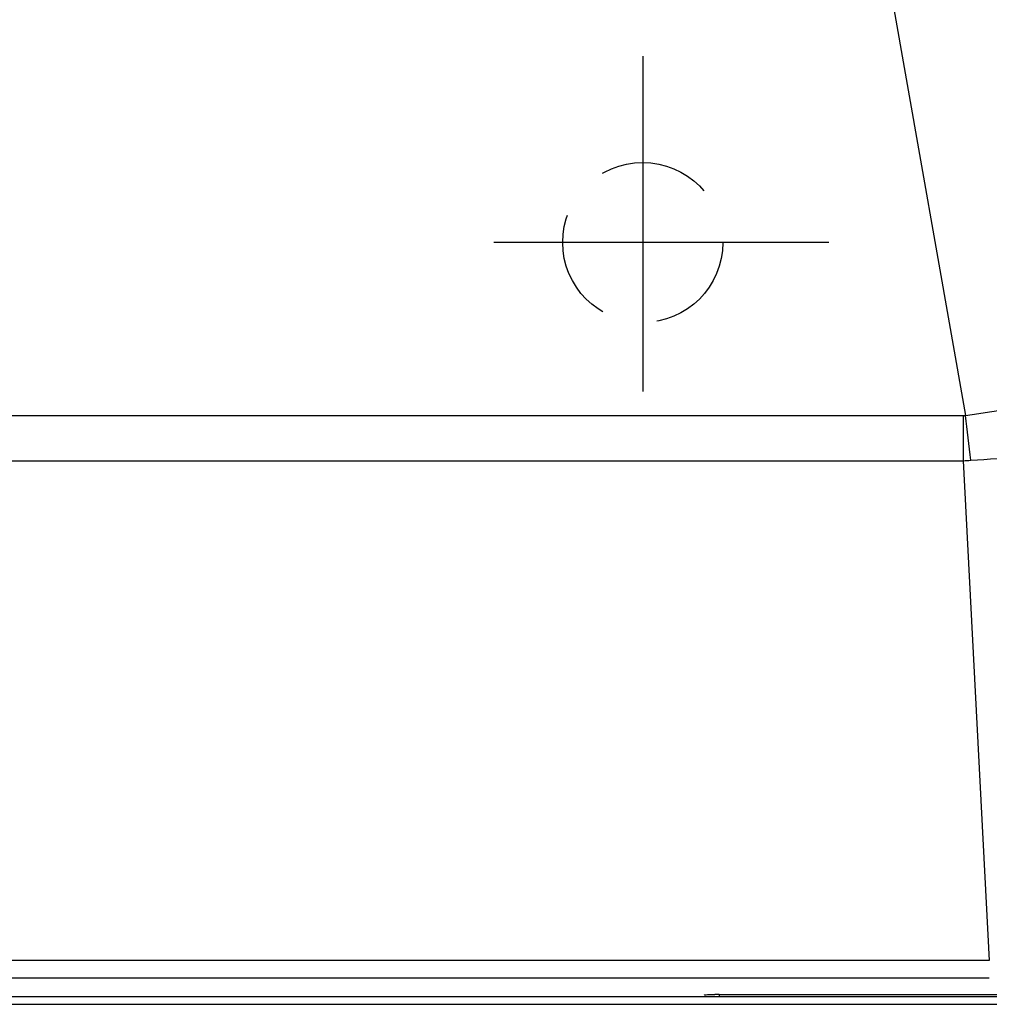
# Model space of a CAD drawing. Units: millimetres. Extents: x -882 to -288, y 192 to 612.
# Drawn here: x -723 to -697, y 502 to 528 of the extents above; entities that cross this region are included whole.
import ezdxf

# ---------------------------------------------------------------- set-up
doc = ezdxf.new("R2010")
doc.units = ezdxf.units.MM
doc.header["$LTSCALE"] = 3
doc.linetypes.add('CENTER', pattern=[9, 6, -1, 1, -1])
doc.linetypes.add('HIDDEN', pattern=[1.5, 1, -0.5])
doc.layers.add('DEFAULT_1', color=7, linetype='CENTER')

msp = doc.modelspace()

# ---------------------------------------------------------------- linework, layer by layer
at = {"color": 9, "linetype": 'Continuous'}
for p, q in [((-702.5539517992559, 545.5709750101668), (-697.658742823256, 517.8088653411668)), ((-770.8323162610559, 517.8050683471668), (-697.7271822194558, 517.8050683471668)), ((-697.7271822194558, 517.8050683471668), (-697.7271822194558, 516.5919461327667)), ((-697.7271822194558, 517.8050683471668), (-697.7271822194558, 516.5919461327667)), ((-770.8323162610559, 516.5919461327667), (-697.7271822194558, 516.5919461327667)), ((-697.7271822194558, 516.5919461327667), (-697.0238480346558, 503.1678782661667)), ((-697.0238480346558, 503.1678782661667), (-771.5356456966558, 503.1678782661667)), ((-697.0236566336558, 502.6946166327667), (-771.5358418468555, 502.6946166327667)), ((-704.2823321642556, 502.2597659431667), (-696.2771663162557, 502.2597659431667)), ((-704.2823321642556, 502.2597659431667), (-704.2823321642556, 502.2027341219667)), ((-773.7383715790556, 501.9922669305667), (-694.8211269014557, 501.9922669305667))]:
    msp.add_line(p, q, dxfattribs=at)
at = {"color": 7, "linetype": 'Continuous'}
msp.add_line((-801.5689932152557, 502.2027341219667), (-666.9905052652557, 502.2027341219667), dxfattribs=at)
at = {"color": 7, "linetype": 'HIDDEN'}
msp.add_circle((-706.3297492546559, 522.4527341219667), 2.149999999999999, dxfattribs=at)
at = {"color": 9, "linetype": 'Continuous'}
for centre, radius, start, end in [((-697.7271984166557, 518.4240560231667), 0.6189876764, 270.0014992726958, 276.3494902277012), ((-697.7271723038557, 518.4235853497667), 0.6185170028, 269.9990814767921, 276.3519080243041), ((-1199.679583041256, 460.2099533905667), 505.3143173055999, 6.407536006999901, 6.545160152098741), ((-1198.205214241256, 460.3773125777666), 503.8304805678, 6.407333969999184, 6.545362911300449), ((-697.9369468420557, 522.4817241013666), 5.893512171399999, 272.0397288147007, 274.0389613926985), ((-697.9292564542557, 522.3368858635667), 5.748492541999999, 272.0145084191972, 274.0641817881009)]:
    msp.add_arc(centre, radius, start, end, dxfattribs=at)
at = {"color": 7, "linetype": 'Continuous'}
msp.add_arc((-704.2780626968561, 493.4099254831667), 8.849841489800001, 90.02764145210082, 90.73652829360059, dxfattribs=at)
at = {"color": 9, "linetype": 'Continuous'}
for points, start_tangent, end_tangent in [([(-697.658742823256, 517.8088653411668), (-694.8381086900556, 518.1926787507667), (-692.1073429880558, 518.4795262529668), (-689.5806914246556, 518.6564406405668), (-687.3552981288558, 518.7164892695668), (-685.5135215000557, 518.6574429183668), (-684.1235488326556, 518.4814866373667), (-683.2369503338559, 518.1950864181667), (-682.8866265280558, 517.8088653411668)], (0.9887925693222217, 0.1492958634830834), (0.1740778256245602, -0.984731897841146)), ([(-697.5218384574557, 516.6028491457668), (-694.6784317522561, 516.7860541565667), (-691.9306434288558, 516.9229475559667), (-689.3934969306558, 517.0074092823668), (-687.1645408408555, 517.0360726011668), (-685.3262674384556, 517.0078868601668), (-683.9467327992558, 516.9238823783667), (-683.0771304260558, 516.7872021339667), (-682.7497221622558, 516.6028491457668)], (0.9974609045651072, 0.0712161769835914), (0.2389545282992948, -0.9710307582179162))]:
    msp.add_spline(points, degree=3, dxfattribs=dict(at, start_tangent=start_tangent, end_tangent=end_tangent))
at = {"color": 7, "linetype": 'Continuous', "start_tangent": (0.01830740069028012, 0.9998324054960239), "end_tangent": (0.9999241554044128, 0.01231598306152552)}
msp.add_spline([(-704.6826046994556, 502.2406621889667), (-704.6583088546558, 502.2472048945667), (-704.622986903656, 502.2506840143668), (-704.5671034766558, 502.2540808941666), (-704.489098343056, 502.2570162139667), (-704.3918228932558, 502.2590357781668)], degree=3, dxfattribs=at)
at = {"layer": 'DEFAULT_1', "color": 1, "linetype": 'CENTER', "ltscale": 0.5}
for p, q in [((-706.3297492546559, 527.4528341219666), (-706.3297492546559, 517.4526341219666)), ((-701.329649254656, 522.4527341219667), (-711.3298492546558, 522.4527341219667))]:
    msp.add_line(p, q, dxfattribs=at)

doc.saveas('drawing.dxf')
